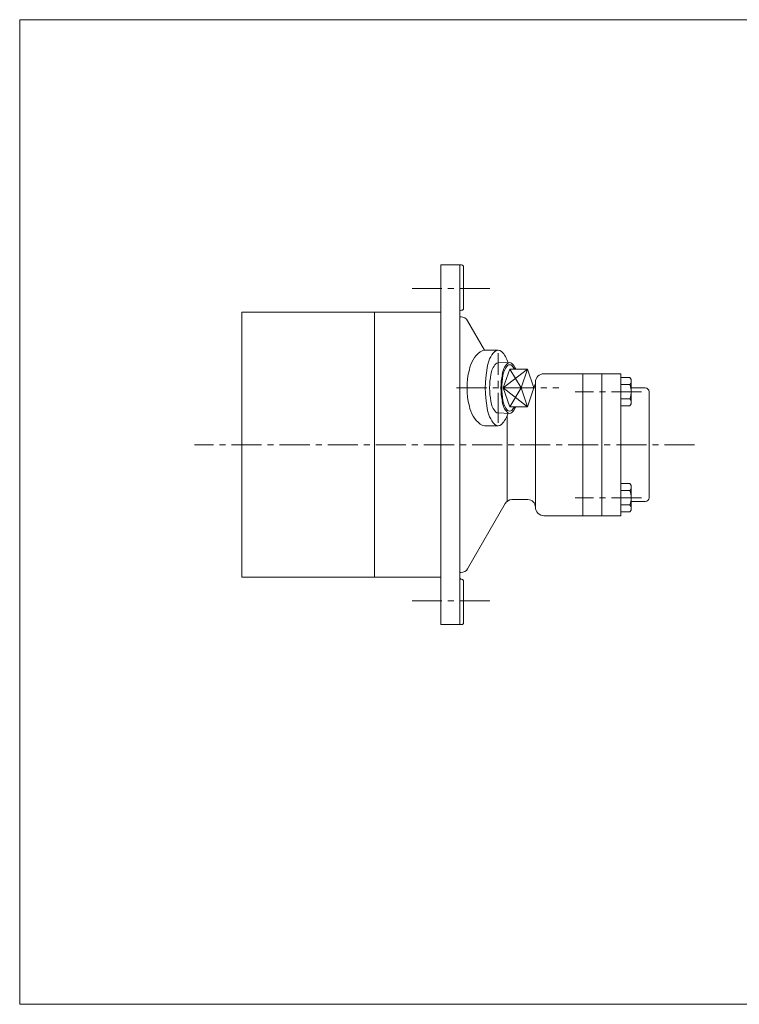
# Model space of a CAD drawing. Units: millimetres. Extents: x -380 to 380, y -263 to 276.
# Drawn here: x -380 to 0, y -263 to 257 of the extents above; entities that cross this region are included whole.
import ezdxf

# ---------------------------------------------------------------- set-up
doc = ezdxf.new("R2010")
doc.units = ezdxf.units.MM
doc.header["$LTSCALE"] = 0.5
doc.linetypes.add('CENTER', pattern=[50.8, 31.75, -6.35, 6.35, -6.35])
for name, color, linetype in [('Layer0004', 7, 'Continuous'), ('Layer0008', 7, 'Continuous'), ('ZUWAKU', 7, 'Continuous')]:
    doc.layers.add(name, color=color, linetype=linetype)

# ---------------------------------------------------------------- blocks, each defined once
blk = doc.blocks.new('DC_GROUP_HGT-1A_5')
at = {"layer": 'Layer0004', "color": 7, "linetype": 'Continuous', "lineweight": 18}
for p, q in [((-57.74, 68.02), (-62.64, 68.02)), ((-57.74, 68.02), (-57.14, 66.99)), ((-57.74, 64.27), (-62.64, 64.27)), ((-57.14, 66.99), (-57.14, 54.05)), ((-57.74, 56.76), (-62.64, 56.76)), ((-57.74, 53.01), (-62.64, 53.01)), ((-57.74, 53.01), (-57.14, 54.05))]:
    blk.add_line(p, q, dxfattribs=at)
for centre, radius, start, end in [((-60.38, 66.15), 3.24, 324.6259, 0), ((-69.21, 60.52), 12.07, 341.8814, 18.1186), ((-60.38, 54.89), 3.24, 0, 35.3741)]:
    blk.add_arc(centre, radius, start, end, dxfattribs=at)
blk = doc.blocks.new('DC_GROUP_HGT-1A_6')
at = {"layer": 'Layer0004', "color": 7, "linetype": 'Continuous', "lineweight": 18}
for p, q in [((-57.74, 12.02), (-62.64, 12.02)), ((-57.74, 12.02), (-57.14, 10.99)), ((-57.14, 10.99), (-57.14, -1.95)), ((-57.74, 8.27), (-62.64, 8.27)), ((-57.74, 0.76), (-62.64, 0.76)), ((-57.74, -2.99), (-62.64, -2.99)), ((-57.74, -2.99), (-57.14, -1.95))]:
    blk.add_line(p, q, dxfattribs=at)
for centre, radius, start, end in [((-60.38, 10.15), 3.24, 324.6259, 0), ((-69.21, 4.52), 12.07, 341.8814, 18.1186), ((-60.38, -1.11), 3.24, 0, 35.3741)]:
    blk.add_arc(centre, radius, start, end, dxfattribs=at)
blk = doc.blocks.new('DC_GROUP_HGT-1A_7')
at = {"color": 7, "linetype": 'Continuous', "lineweight": 13}
for centre, radius, start, end in [((-118.38, 71.61), 14.83, 136.4739, 173.8077), ((-127.34, 79.87), 2.65, 47.4312, 132.5688), ((-136.3, 71.61), 14.83, 16.8739, 43.5261), ((-79.7, 62.52), 54.48, 168.6838, 191.3162), ((-118.38, 53.43), 14.83, 186.1923, 223.5261), ((-136.3, 53.43), 14.83, 316.4739, 343.1261), ((-127.34, 45.17), 2.65, 227.4312, 312.5688)]:
    blk.add_arc(centre, radius, start, end, dxfattribs=at)
blk = doc.blocks.new('DC_GROUP_HGT-1A_8')
at = {"color": 7, "linetype": 'Continuous', "lineweight": 13}
for centre, radius, start, end in [((-127.15, 69.26), 15.67, 128.1037, 169.5693), ((-133.84, 77.23), 5.28, 90, 124.3208), ((-105.38, 62.52), 38.4, 165.5468, 194.4532), ((-127.15, 55.77), 15.67, 190.4307, 231.8963), ((-133.84, 47.8), 5.28, 235.6792, 270)]:
    blk.add_arc(centre, radius, start, end, dxfattribs=at)
blk = doc.blocks.new('DC_GROUP_HGT-1A_11')
at = {"color": 7, "linetype": 'Continuous', "lineweight": 13}
for centre, radius, start, end in [((-115.25, 68.62), 9.95, 136.4739, 173.8077), ((-121.26, 74.16), 1.78, 47.4312, 132.5688), ((-127.28, 68.62), 9.95, 22.4393, 43.5261), ((-89.29, 62.52), 36.56, 168.6838, 191.3162), ((-115.25, 56.42), 9.95, 186.1923, 223.5261), ((-127.28, 56.42), 9.95, 316.4739, 337.5607), ((-121.26, 50.87), 1.78, 227.4312, 312.5688)]:
    blk.add_arc(centre, radius, start, end, dxfattribs=at)
blk = doc.blocks.new('DC_GROUP_HGT-1A_12')
at = {"color": 7, "linetype": 'Continuous', "lineweight": 13}
for centre, radius, start, end in [((-121.42, 68.53), 9.8, 136.4739, 173.8077), ((-127.34, 73.99), 1.75, 91.4097, 132.5688), ((-95.85, 62.52), 36.01, 168.6838, 191.3162), ((-121.42, 56.51), 9.8, 186.1923, 223.5261), ((-127.34, 51.05), 1.75, 227.4312, 268.5903)]:
    blk.add_arc(centre, radius, start, end, dxfattribs=at)
blk = doc.blocks.new('DC_GROUP_HGT-1A_13')
at = {"color": 150, "linetype": 'Continuous', "lineweight": 13}
for centre, radius, start, end in [((-115.77, 68.09), 9.09, 136.4739, 173.8077), ((-121.26, 73.16), 1.62, 47.4312, 132.5688), ((-126.76, 68.09), 9.09, 28.4234, 43.5261), ((-92.06, 62.52), 33.4, 168.6838, 191.3162), ((-115.77, 56.94), 9.09, 186.1923, 223.5261), ((-126.76, 56.94), 9.09, 316.4739, 331.5766), ((-121.26, 51.88), 1.62, 227.4312, 312.5688)]:
    blk.add_arc(centre, radius, start, end, dxfattribs=at)
blk = doc.blocks.new('DC_GROUP_HGT-1A_10')
at = {"color": 7, "linetype": 'Continuous', "lineweight": 13}
for p, q in [((-121.26, 75.94), (-127.4, 75.74)), ((-121.26, 72.42), (-124.65, 62.52)), ((-111.87, 72.42), (-121.26, 72.42)), ((-111.87, 72.42), (-115.25, 62.52)), ((-108.48, 62.52), (-111.87, 72.42)), ((-121.26, 52.62), (-124.65, 62.52)), ((-115.25, 62.52), (-124.65, 62.52)), ((-111.87, 52.62), (-115.25, 62.52)), ((-108.48, 62.52), (-111.87, 52.62)), ((-111.87, 52.62), (-121.26, 52.62)), ((-121.26, 49.09), (-127.4, 49.3))]:
    blk.add_line(p, q, dxfattribs=at)
at = {"color": 150, "linetype": 'Continuous', "lineweight": 13}
for p, q in [((-111.87, 72.42), (-124.65, 62.52)), ((-115.25, 62.52), (-121.26, 72.42)), ((-111.87, 52.62), (-124.65, 62.52)), ((-115.25, 62.52), (-121.26, 52.62))]:
    blk.add_line(p, q, dxfattribs=at)
at = {"linetype": 'Continuous'}
for name in ['DC_GROUP_HGT-1A_12', 'DC_GROUP_HGT-1A_11', 'DC_GROUP_HGT-1A_13']:
    blk.add_blockref(name, (0, 0), dxfattribs=at)

msp = doc.modelspace()

# ---------------------------------------------------------------- linework, layer by layer
at = {"color": 7, "linetype": 'Continuous', "lineweight": 13}
for p, q in [((-127.34, 82.52), (-133.84, 82.52)), ((-127.34, 42.52), (-133.84, 42.52))]:
    msp.add_line(p, q, dxfattribs=at)
at = {"color": 56, "linetype": 'CENTER', "lineweight": 13}
for p, q in [((-127.34, 44.09), (-127.34, 80.94)), ((-149.26, 62.52), (-95.26, 62.52))]:
    msp.add_line(p, q, dxfattribs=at)
at = {"layer": 'Layer0004', "color": 7, "linetype": 'Continuous', "lineweight": 18}
for p, q in [((-157.64, 127.52), (-157.64, -62.48)), ((-157.64, 127.52), (-146.64, 127.52)), ((-147.64, 127.52), (-147.64, -62.48)), ((-145.64, 104.52), (-145.64, 126.52)), ((-262.64, 102.52), (-262.64, -37.48)), ((-262.64, 102.52), (-157.64, 102.52)), ((-192.64, 102.52), (-192.64, -37.48)), ((-146.96, 100.02), (-147.64, 100.02)), ((-143.5, 98.02), (-134.53, 82.47)), ((-82.64, 70.02), (-103.14, 70.02)), ((-82.64, 70.02), (-82.64, -4.98)), ((-82.64, 70.02), (-72.64, 70.02)), ((-72.64, 70.02), (-72.64, -4.98)), ((-72.64, 70.02), (-62.64, 70.02)), ((-62.64, 70.02), (-62.64, -4.98)), ((-107.64, 65.52), (-107.64, -0.48)), ((-57.14, 62.52), (-49.64, 62.52)), ((-47.64, 60.52), (-47.64, 4.52)), ((-122.64, 47.67), (-122.64, 2.62)), ((-143.5, -32.98), (-123.58, 1.52)), ((-111.64, 3.52), (-120.12, 3.52)), ((-57.14, 2.52), (-49.64, 2.52)), ((-82.64, -4.98), (-103.14, -4.98)), ((-82.64, -4.98), (-72.64, -4.98)), ((-72.64, -4.98), (-62.64, -4.98)), ((-146.96, -34.98), (-147.64, -34.98)), ((-262.64, -37.48), (-157.64, -37.48)), ((-145.64, -39.48), (-145.64, -61.48)), ((-157.64, -62.48), (-146.64, -62.48))]:
    msp.add_line(p, q, dxfattribs=at)
for centre, radius, start, end in [((-146.64, 126.52), 1, 0, 90), ((-146.64, 104.52), 1, 270, 0), ((-146.64, 102.52), 1, 90, 180), ((-146.96, 96.02), 4, 30, 90), ((-103.14, 65.52), 4.5, 90, 180), ((-111.64, 65.52), 4, 319.1933, 0), ((-49.64, 60.52), 2, 0, 90), ((-120.12, -0.48), 4, 90, 150), ((-111.64, -0.48), 4, 0, 90), ((-49.64, 4.52), 2, 270, 0), ((-103.14, -0.48), 4.5, 180, 270), ((-146.96, -30.98), 4, 270, 330), ((-146.64, -37.48), 1, 180, 270), ((-146.64, -39.48), 1, 0, 90), ((-146.64, -61.48), 1, 270, 0)]:
    msp.add_arc(centre, radius, start, end, dxfattribs=at)
at = {"layer": 'Layer0008', "color": 56, "linetype": 'CENTER', "lineweight": 13}
for p, q in [((-131.67, 115.02), (-172.67, 115.02)), ((-51.66, 60.52), (-86.66, 60.52)), ((-23.66, 32.52), (-287.66, 32.52)), ((-51.66, 4.52), (-86.66, 4.52)), ((-131.67, -49.98), (-172.67, -49.98))]:
    msp.add_line(p, q, dxfattribs=at)
at = {"layer": 'ZUWAKU', "color": 7, "linetype": 'Continuous', "lineweight": 13}
for p, q in [((-380, 257), (-380, -263)), ((380, 257), (-380, 257)), ((380, -263), (-380, -263))]:
    msp.add_line(p, q, dxfattribs=at)

# ---------------------------------------------------------------- block references
at = {"linetype": 'Continuous'}
for name in ['DC_GROUP_HGT-1A_8', 'DC_GROUP_HGT-1A_7', 'DC_GROUP_HGT-1A_10']:
    msp.add_blockref(name, (0, 0), dxfattribs=at)
at = {"layer": 'Layer0004', "linetype": 'Continuous'}
for name in ['DC_GROUP_HGT-1A_5', 'DC_GROUP_HGT-1A_6']:
    msp.add_blockref(name, (0, 0), dxfattribs=at)

doc.saveas('drawing.dxf')
